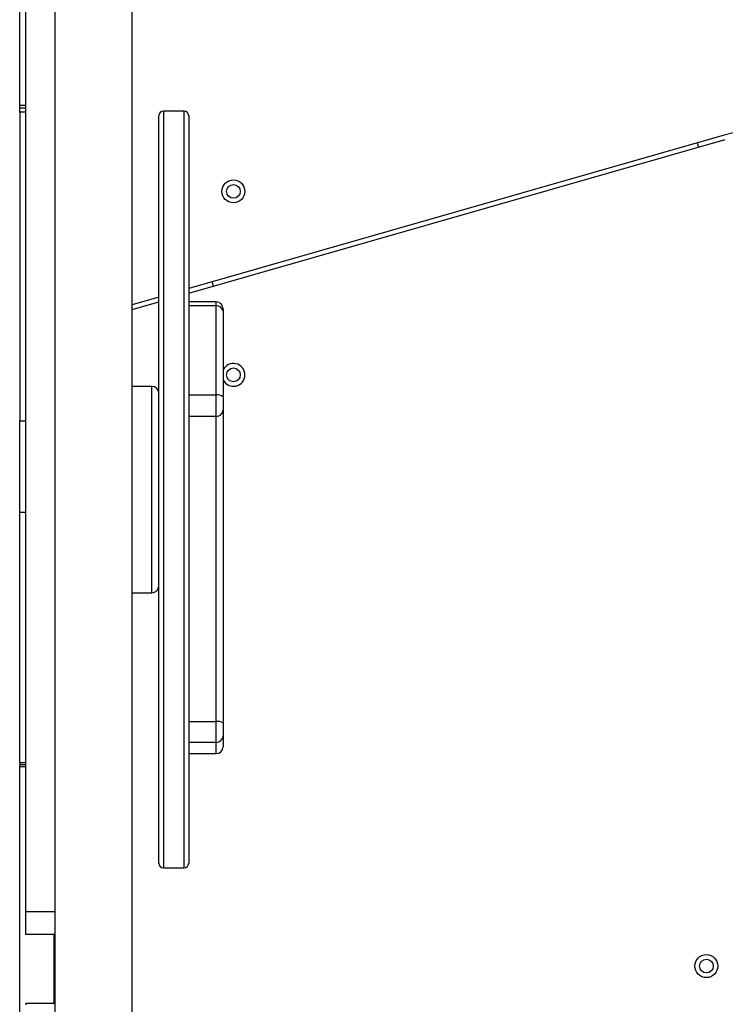
# Model space of a CAD drawing. Units: millimetres. Extents: x 3723 to 17488, y 8503 to 20949.
# Drawn here: x 8334 to 8641, y 12161 to 12590 of the extents above; entities that cross this region are included whole.
import ezdxf

# ---------------------------------------------------------------- set-up
doc = ezdxf.new("R2010")
doc.units = ezdxf.units.MM
doc.header["$LTSCALE"] = 100

msp = doc.modelspace()

# ---------------------------------------------------------------- linework, layer by layer
at = {"color": 7, "linetype": 'Continuous', "lineweight": 25}
for p, q in [((8348.81, 12914.39), (8348.81, 12005.78)), ((8382.51, 12005.78), (8382.51, 12914.39)), ((8336.16, 12201.08), (8336.16, 12871.08)), ((8336.16, 12552.58), (8333.5, 12552.59)), ((8333.5, 12551.58), (8336.16, 12551.58)), ((8333.5, 12549.58), (8333.5, 12415.08)), ((8405.16, 12550.08), (8396.16, 12550.08)), ((8640.51, 12539.59), (8407.16, 12472.73)), ((8407.16, 12470.65), (8641.06, 12537.67)), ((8628.87, 12536.26), (8629.42, 12534.33)), ((8417.93, 12473.73), (8417.38, 12475.66)), ((8394.16, 12469), (8382.51, 12465.67)), ((8382.51, 12463.59), (8394.16, 12466.92)), ((8419.16, 12466.92), (8407.16, 12466.92)), ((8419.16, 12465.12), (8407.16, 12465.12)), ((8391.16, 12430.08), (8382.51, 12430.08)), ((8407.16, 12426.33), (8419.16, 12426.33)), ((8333.5, 12415.08), (8336.16, 12415.08)), ((8419.16, 12416.98), (8407.16, 12416.98)), ((8333.5, 12266.08), (8333.5, 12375.08)), ((8382.51, 12340.08), (8391.16, 12340.08)), ((8407.16, 12283.89), (8419.16, 12283.89)), ((8419.16, 12274.82), (8407.16, 12274.82)), ((8407.16, 12269.91), (8419.16, 12269.91)), ((8336.16, 12265.08), (8333.5, 12265.08)), ((8333.5, 12155.09), (8333.5, 12264.08)), ((8396.16, 12220.08), (8405.16, 12220.08)), ((8348.81, 12191.08), (8336.16, 12191.08)), ((8348.5, 12161.08), (8348.5, 12191.08)), ((8336.16, 12161.08), (8348.81, 12161.08))]:
    msp.add_line(p, q, dxfattribs=at)
at = {"color": 8, "linetype": 'Continuous', "lineweight": 25}
for p, q in [((8336.16, 12549.58), (8333.5, 12549.58)), ((8336.16, 12375.08), (8333.5, 12375.08)), ((8333.5, 12266.08), (8336.16, 12266.08)), ((8336.16, 12264.08), (8333.5, 12264.08)), ((8336.16, 12201.08), (8348.81, 12201.09))]:
    msp.add_line(p, q, dxfattribs=at)
at = {"color": 7, "linetype": 'Continuous', "lineweight": 25, "flags": 128}
for points in [[(8333.5, 12552.59), (8333.5, 12552.78), (8333.5, 12553.34), (8333.5, 12554.29), (8333.5, 12555.6), (8333.5, 12557.27), (8333.5, 12559.28), (8333.5, 12561.63), (8333.5, 12564.28), (8333.5, 12567.23), (8333.5, 12570.45), (8333.5, 12573.91), (8333.5, 12577.58), (8333.5, 12581.45), (8333.5, 12585.48), (8333.5, 12589.64), (8333.5, 12593.9), (8333.5, 12598.23), (8333.5, 12602.58)], [(8333.5, 12551.58), (8333.5, 12551.77), (8333.5, 12552.33), (8333.5, 12552.59)], [(8333.5, 12549.58), (8333.5, 12549.98), (8333.5, 12550.35), (8333.5, 12550.7), (8333.5, 12551), (8333.5, 12551.25), (8333.5, 12551.43), (8333.5, 12551.55), (8333.5, 12551.58)], [(8394.16, 12222.08), (8394.16, 12222.21), (8394.16, 12222.69), (8394.16, 12223.51), (8394.16, 12224.69), (8394.16, 12226.21), (8394.16, 12228.08), (8394.16, 12230.29), (8394.16, 12232.83), (8394.16, 12235.7), (8394.16, 12238.9), (8394.16, 12242.41), (8394.16, 12246.23), (8394.16, 12250.36), (8394.16, 12254.77), (8394.16, 12259.47), (8394.16, 12264.44), (8394.16, 12269.67), (8394.16, 12275.15), (8394.16, 12280.86), (8394.16, 12286.81), (8394.16, 12292.96), (8394.16, 12299.32), (8394.16, 12305.86), (8394.16, 12312.58), (8394.16, 12319.45), (8394.16, 12326.46), (8394.16, 12333.6), (8394.16, 12340.85), (8394.16, 12348.2), (8394.16, 12355.62), (8394.16, 12363.11), (8394.16, 12370.65), (8394.16, 12378.22), (8394.16, 12385.81), (8394.16, 12393.39), (8394.16, 12400.95), (8394.16, 12408.48), (8394.16, 12415.96), (8394.16, 12423.38), (8394.16, 12430.71), (8394.16, 12437.94), (8394.16, 12445.05), (8394.16, 12452.04), (8394.16, 12458.88), (8394.16, 12465.57), (8394.16, 12472.07), (8394.16, 12478.39), (8394.16, 12484.51), (8394.16, 12490.41), (8394.16, 12496.08), (8394.16, 12501.52), (8394.16, 12506.7), (8394.16, 12511.62), (8394.16, 12516.26), (8394.16, 12520.62), (8394.16, 12524.69), (8394.16, 12528.45), (8394.16, 12531.9), (8394.16, 12535.04), (8394.16, 12537.85), (8394.16, 12540.33), (8394.16, 12542.47), (8394.16, 12544.27), (8394.16, 12545.73), (8394.16, 12546.84), (8394.16, 12547.6), (8394.16, 12548.01), (8394.16, 12548.09)], [(8407.16, 12548.08), (8407.16, 12548.01), (8407.16, 12547.6), (8407.16, 12546.84), (8407.16, 12545.73), (8407.16, 12544.27), (8407.16, 12542.47), (8407.16, 12540.33), (8407.16, 12537.85), (8407.16, 12535.04), (8407.16, 12531.9), (8407.16, 12528.45), (8407.16, 12524.69), (8407.16, 12520.62), (8407.16, 12516.26), (8407.16, 12511.62), (8407.16, 12506.7), (8407.16, 12501.52), (8407.16, 12496.08), (8407.16, 12490.41), (8407.16, 12484.51), (8407.16, 12478.39), (8407.16, 12472.07), (8407.16, 12465.57), (8407.16, 12458.88), (8407.16, 12452.04), (8407.16, 12445.05), (8407.16, 12437.94), (8407.16, 12430.71), (8407.16, 12423.38), (8407.16, 12415.96), (8407.16, 12408.48), (8407.16, 12400.95), (8407.16, 12393.39), (8407.16, 12385.81), (8407.16, 12378.22), (8407.16, 12370.65), (8407.16, 12363.11), (8407.16, 12355.62), (8407.16, 12348.2), (8407.16, 12340.85), (8407.16, 12333.6), (8407.16, 12326.46), (8407.16, 12319.45), (8407.16, 12312.58), (8407.16, 12305.86), (8407.16, 12299.32), (8407.16, 12292.96), (8407.16, 12286.81), (8407.16, 12280.86), (8407.16, 12275.15), (8407.16, 12269.67), (8407.16, 12264.44), (8407.16, 12259.47), (8407.16, 12254.77), (8407.16, 12250.36), (8407.16, 12246.23), (8407.16, 12242.41), (8407.16, 12238.9), (8407.16, 12235.7), (8407.16, 12232.83), (8407.16, 12230.29), (8407.16, 12228.08), (8407.16, 12226.21), (8407.16, 12224.69), (8407.16, 12223.51), (8407.16, 12222.69), (8407.16, 12222.21), (8407.16, 12222.08)], [(8419.16, 12426.33), (8419.16, 12431.33), (8419.16, 12436.2), (8419.16, 12440.93), (8419.16, 12445.49), (8419.16, 12449.87), (8419.16, 12454.05), (8419.16, 12457.99), (8419.16, 12461.69), (8419.16, 12465.12)], [(8422.16, 12462.79), (8422.16, 12459.07), (8422.16, 12455.02), (8422.16, 12450.69), (8422.16, 12446.08), (8422.16, 12441.23), (8422.16, 12436.18), (8422.16, 12430.94), (8422.16, 12425.56)], [(8419.16, 12416.98), (8419.16, 12417.67), (8419.16, 12418.56), (8419.16, 12419.63), (8419.16, 12420.85), (8419.16, 12422.16), (8419.16, 12423.55), (8419.16, 12424.95), (8419.16, 12426.33)], [(8422.16, 12425.56), (8422.16, 12424.69), (8422.16, 12423.82), (8422.16, 12422.95), (8422.16, 12422.13), (8422.16, 12421.37), (8422.16, 12420.7), (8422.16, 12420.14), (8422.16, 12419.71)], [(8422.16, 12419.71), (8422.16, 12416.82), (8422.16, 12413.61), (8422.16, 12410.1), (8422.16, 12406.28), (8422.16, 12402.19), (8422.16, 12397.82), (8422.16, 12393.19), (8422.16, 12388.31), (8422.16, 12383.2), (8422.16, 12377.87), (8422.16, 12372.33), (8422.16, 12366.61), (8422.16, 12360.72), (8422.16, 12354.68), (8422.16, 12348.5), (8422.16, 12342.2), (8422.16, 12335.81), (8422.16, 12329.33), (8422.16, 12322.79), (8422.16, 12316.2), (8422.16, 12309.59), (8422.16, 12302.98), (8422.16, 12296.38), (8422.16, 12289.81), (8422.16, 12283.29)], [(8333.5, 12375.08), (8333.5, 12379.01), (8333.5, 12382.89), (8333.5, 12386.7), (8333.5, 12390.39), (8333.5, 12393.94), (8333.5, 12397.31), (8333.5, 12400.46), (8333.5, 12403.37), (8333.5, 12406.01), (8333.5, 12408.34), (8333.5, 12410.36), (8333.5, 12412.04), (8333.5, 12413.36), (8333.5, 12414.32), (8333.5, 12414.89), (8333.5, 12415.08)], [(8419.16, 12283.89), (8419.16, 12290.51), (8419.16, 12297.19), (8419.16, 12303.9), (8419.16, 12310.62), (8419.16, 12317.34), (8419.16, 12324.02), (8419.16, 12330.65), (8419.16, 12337.21), (8419.16, 12343.68), (8419.16, 12350.03), (8419.16, 12356.25), (8419.16, 12362.32), (8419.16, 12368.22), (8419.16, 12373.93), (8419.16, 12379.43), (8419.16, 12384.7), (8419.16, 12389.74), (8419.16, 12394.51), (8419.16, 12399.02), (8419.16, 12403.23), (8419.16, 12407.15), (8419.16, 12410.75), (8419.16, 12414.03), (8419.16, 12416.98)], [(8419.16, 12274.82), (8419.16, 12275.44), (8419.16, 12276.26), (8419.16, 12277.27), (8419.16, 12278.44), (8419.16, 12279.72), (8419.16, 12281.09), (8419.16, 12282.49), (8419.16, 12283.89)], [(8422.16, 12283.29), (8422.16, 12282.42), (8422.16, 12281.54), (8422.16, 12280.69), (8422.16, 12279.89), (8422.16, 12279.16), (8422.16, 12278.53), (8422.16, 12278.01), (8422.16, 12277.63)], [(8422.16, 12277.63), (8422.16, 12275.83), (8422.16, 12274.45), (8422.16, 12273.51), (8422.16, 12273), (8422.16, 12272.91)], [(8336.16, 12191.08), (8336.16, 12191.28), (8336.16, 12191.85), (8336.16, 12192.77), (8336.16, 12194.01), (8336.16, 12195.53), (8336.16, 12197.26), (8336.16, 12199.13), (8336.16, 12201.08)], [(8336.16, 12161.08), (8336.16, 12160.91), (8336.16, 12160.37)]]:
    msp.add_lwpolyline(points, dxfattribs=at)
at = {"color": 8, "linetype": 'Continuous', "lineweight": 25, "flags": 128}
for points in [[(8396.16, 12550.08), (8396.16, 12550.03), (8396.16, 12549.65), (8396.16, 12548.93), (8396.16, 12547.85), (8396.16, 12546.43), (8396.16, 12544.66), (8396.16, 12542.56), (8396.16, 12540.11), (8396.16, 12537.34), (8396.16, 12534.24), (8396.16, 12530.82), (8396.16, 12527.09), (8396.16, 12523.06), (8396.16, 12518.74), (8396.16, 12514.13), (8396.16, 12509.24), (8396.16, 12504.09), (8396.16, 12498.68), (8396.16, 12493.03), (8396.16, 12487.15), (8396.16, 12481.06), (8396.16, 12474.76), (8396.16, 12468.27), (8396.16, 12461.6), (8396.16, 12454.76), (8396.16, 12447.78), (8396.16, 12440.67), (8396.16, 12433.43), (8396.16, 12426.09), (8396.16, 12418.67), (8396.16, 12411.17), (8396.16, 12403.62), (8396.16, 12396.03), (8396.16, 12388.41), (8396.16, 12380.79), (8396.16, 12373.18), (8396.16, 12365.59), (8396.16, 12358.04), (8396.16, 12350.56), (8396.16, 12343.14), (8396.16, 12335.82), (8396.16, 12328.6), (8396.16, 12321.5), (8396.16, 12314.53), (8396.16, 12307.72), (8396.16, 12301.07), (8396.16, 12294.6), (8396.16, 12288.33), (8396.16, 12282.26), (8396.16, 12276.41), (8396.16, 12270.79), (8396.16, 12265.42), (8396.16, 12260.3), (8396.16, 12255.44), (8396.16, 12250.87), (8396.16, 12246.58), (8396.16, 12242.59), (8396.16, 12238.9), (8396.16, 12235.52), (8396.16, 12232.46), (8396.16, 12229.73), (8396.16, 12227.33), (8396.16, 12225.26), (8396.16, 12223.54), (8396.16, 12222.16), (8396.16, 12221.13), (8396.16, 12220.45), (8396.16, 12220.12), (8396.16, 12220.08)], [(8405.16, 12220.08), (8405.16, 12220.12), (8405.16, 12220.45), (8405.16, 12221.13), (8405.16, 12222.16), (8405.16, 12223.54), (8405.16, 12225.26), (8405.16, 12227.33), (8405.16, 12229.73), (8405.16, 12232.46), (8405.16, 12235.52), (8405.16, 12238.9), (8405.16, 12242.59), (8405.16, 12246.58), (8405.16, 12250.87), (8405.16, 12255.44), (8405.16, 12260.3), (8405.16, 12265.41), (8405.16, 12270.79), (8405.16, 12276.41), (8405.16, 12282.26), (8405.16, 12288.33), (8405.16, 12294.6), (8405.16, 12301.07), (8405.16, 12307.72), (8405.16, 12314.53), (8405.16, 12321.5), (8405.16, 12328.6), (8405.16, 12335.82), (8405.16, 12343.14), (8405.16, 12350.56), (8405.16, 12358.04), (8405.16, 12365.59), (8405.16, 12373.18), (8405.16, 12380.79), (8405.16, 12388.41), (8405.16, 12396.03), (8405.16, 12403.62), (8405.16, 12411.17), (8405.16, 12418.67), (8405.16, 12426.09), (8405.16, 12433.43), (8405.16, 12440.67), (8405.16, 12447.78), (8405.16, 12454.76), (8405.16, 12461.6), (8405.16, 12468.27), (8405.16, 12474.76), (8405.16, 12481.06), (8405.16, 12487.16), (8405.16, 12493.03), (8405.16, 12498.68), (8405.16, 12504.09), (8405.16, 12509.24), (8405.16, 12514.13), (8405.16, 12518.74), (8405.16, 12523.06), (8405.16, 12527.09), (8405.16, 12530.82), (8405.16, 12534.24), (8405.16, 12537.34), (8405.16, 12540.11), (8405.16, 12542.56), (8405.16, 12544.66), (8405.16, 12546.43), (8405.16, 12547.85), (8405.16, 12548.93), (8405.16, 12549.65), (8405.16, 12550.03), (8405.16, 12550.08)], [(8419.16, 12465.12), (8419.16, 12465.91), (8419.16, 12466.48), (8419.16, 12466.82), (8419.16, 12466.92)], [(8391.16, 12385.08), (8391.16, 12389.06), (8391.16, 12393.01), (8391.16, 12396.89), (8391.16, 12400.68), (8391.16, 12404.35), (8391.16, 12407.87), (8391.16, 12411.21), (8391.16, 12414.35), (8391.16, 12417.25), (8391.16, 12419.91), (8391.16, 12422.29), (8391.16, 12424.38), (8391.16, 12426.17), (8391.16, 12427.63), (8391.16, 12428.76), (8391.16, 12429.55), (8391.16, 12429.99), (8391.16, 12430.08)], [(8391.16, 12340.08), (8391.16, 12340.18), (8391.16, 12340.62), (8391.16, 12341.41), (8391.16, 12342.54), (8391.16, 12344), (8391.16, 12345.79), (8391.16, 12347.88), (8391.16, 12350.26), (8391.16, 12352.92), (8391.16, 12355.82), (8391.16, 12358.96), (8391.16, 12362.3), (8391.16, 12365.82), (8391.16, 12369.49), (8391.16, 12373.28), (8391.16, 12377.16), (8391.16, 12381.11), (8391.16, 12385.08)], [(8419.16, 12269.91), (8419.16, 12269.92), (8419.16, 12270.18), (8419.16, 12270.81), (8419.16, 12271.8), (8419.16, 12273.14), (8419.16, 12274.82)]]:
    msp.add_lwpolyline(points, dxfattribs=at)
at = {"color": 7, "linetype": 'Continuous', "lineweight": 25}
for centre, radius in [((8426.66, 12515.08), 5), ((8426.66, 12515.08), 3), ((8426.66, 12435.08), 3), ((8632.82, 12177.24), 5), ((8632.82, 12177.24), 3)]:
    msp.add_circle(centre, radius, dxfattribs=at)
for centre, radius, start, end in [((8396.16, 12548.08), 2, 90, 180), ((8405.16, 12548.08), 2, 360, 90), ((8695.88, 12346.37), 201, 63.4349, 105.9888), ((8419.16, 12463.92), 3, 0, 90), ((8419.46, 12462.41), 2.73, 8.1112, 96.2827), ((8522.34, 12463.34), 100.18, 179.6715, 180.3133), ((8426.66, 12435.08), 5, 360, 154.1581), ((8426.66, 12435.08), 5, 205.8419, 360), ((8391.16, 12427.08), 3, 0, 90), ((8419.86, 12422.85), 3.55, 49.6388, 101.3713), ((8419.29, 12419.85), 2.88, 267.4571, 357.1923), ((8391.16, 12343.08), 3, 270, 0), ((8419.88, 12279.66), 4.29, 57.8764, 99.6711), ((8419.25, 12277.73), 2.91, 268.1311, 357.9918), ((8419.16, 12272.91), 3, 270, 0), ((8684.39, 12265.51), 350.88, 179.9058, 180.0691), ((7982.62, 12264.66), 350.88, 359.9058, 0.0691), ((8396.16, 12222.08), 2, 180, 270), ((8405.16, 12222.08), 2, 270, 0)]:
    msp.add_arc(centre, radius, start, end, dxfattribs=at)

doc.saveas('drawing.dxf')
